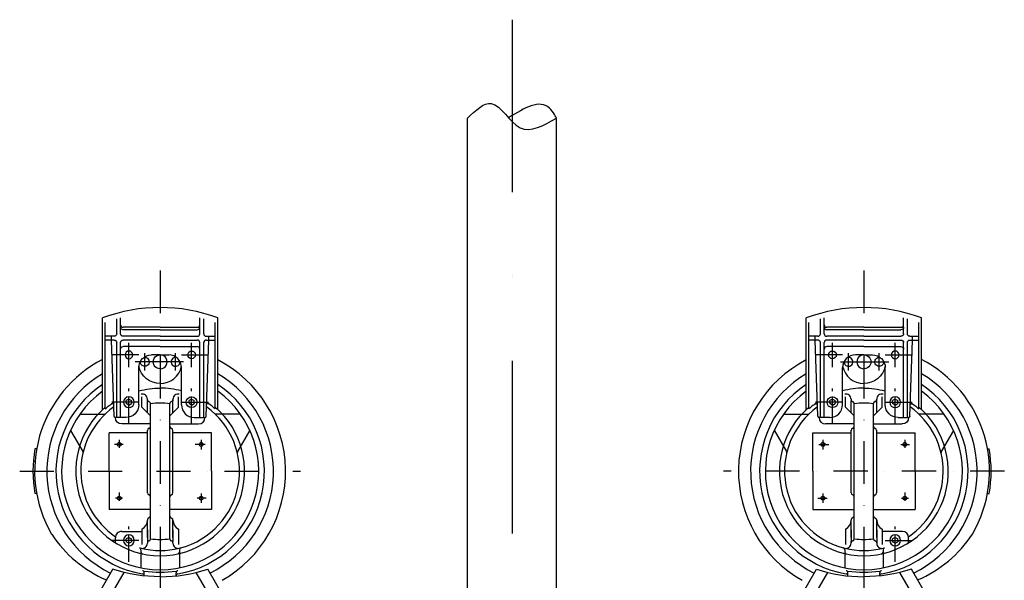
# Model space of a CAD drawing. Units: millimetres. Extents: x -79026 to 67980, y 25 to 81455.
# Drawn here: x -68590 to -67436, y 72536 to 73193 of the extents above; entities that cross this region are included whole.
import ezdxf

# ---------------------------------------------------------------- set-up
doc = ezdxf.new("R2010")
doc.units = ezdxf.units.MM
doc.linetypes.add('CENTER', pattern=[50.8, 31.75, -6.35, 6.35, -6.35])
doc.linetypes.add('DASHDOT', pattern=[1, 0.5, -0.25, 0, -0.25])
for name, color, linetype in [('5', 7, 'Continuous'), ('AS-Obrys', 7, 'Continuous'), ('AS-Osy', 4, 'DASHDOT')]:
    doc.layers.add(name, color=color, linetype=linetype)

# ---------------------------------------------------------------- blocks, each defined once
blk = doc.blocks.new('potrubi zvrchu s cerpadly zvetsene')
at = {"layer": '5'}
for p, q in [((-480, 473.9), (-480, 581.2)), ((-463.5, 562.7), (-463.5, 580.3)), ((-459, 562.7), (-459, 581.5)), ((-366, 562.7), (-366, 581.5)), ((-361.5, 562.7), (-361.5, 580.3)), ((-345, 473.9), (-345, 581.2)), ((345, 473.9), (345, 581.2)), ((361.5, 562.7), (361.5, 580.3)), ((366, 562.7), (366, 581.5)), ((459, 562.7), (459, 581.5)), ((463.5, 562.7), (463.5, 580.3)), ((480, 473.9), (480, 581.2)), ((-477, 474.6), (-477, 575.9)), ((-412.5, 570.2), (-456, 570.2)), ((-412.5, 567.2), (-456, 567.2)), ((-412.5, 570.2), (-369, 570.2)), ((-412.5, 567.2), (-369, 567.2)), ((-348, 474.6), (-348, 575.9)), ((348, 474.6), (348, 575.9)), ((412.5, 570.2), (369, 570.2)), ((412.5, 567.2), (369, 567.2)), ((412.5, 570.2), (456, 570.2)), ((412.5, 567.2), (456, 567.2)), ((477, 474.6), (477, 575.9)), ((-466.5, 559.7), (-477, 559.7)), ((-466.5, 555.2), (-477, 555.2)), ((-469.5, 555.2), (-469.5, 559.7)), ((-466.5, 465.9), (-469.5, 555.2)), ((-412.5, 559.7), (-456, 559.7)), ((-412.5, 555.2), (-456, 555.2)), ((-412.5, 559.7), (-369, 559.7)), ((-412.5, 555.2), (-369, 555.2)), ((-358.5, 559.7), (-348, 559.7)), ((-358.5, 465.9), (-355.5, 555.2)), ((-358.5, 555.2), (-348, 555.2)), ((-355.5, 555.2), (-355.5, 559.7)), ((358.5, 559.7), (348, 559.7)), ((358.5, 555.2), (348, 555.2)), ((355.5, 555.2), (355.5, 559.7)), ((358.5, 465.9), (355.5, 555.2)), ((412.5, 559.7), (369, 559.7)), ((412.5, 555.2), (369, 555.2)), ((412.5, 559.7), (456, 559.7)), ((412.5, 555.2), (456, 555.2)), ((466.5, 559.7), (477, 559.7)), ((466.5, 465.9), (469.5, 555.2)), ((466.5, 555.2), (477, 555.2)), ((469.5, 555.2), (469.5, 559.7)), ((-463.5, 464.4), (-463.5, 552.2)), ((-459, 464.4), (-459, 552.2)), ((-412.5, 547.7), (-456, 547.7)), ((-412.5, 547.7), (-369, 547.7)), ((-366, 464.4), (-366, 552.2)), ((-361.5, 464.4), (-361.5, 552.2)), ((361.5, 464.4), (361.5, 552.2)), ((366, 464.4), (366, 552.2)), ((412.5, 547.7), (369, 547.7)), ((412.5, 547.7), (456, 547.7)), ((459, 464.4), (459, 552.2)), ((463.5, 464.4), (463.5, 552.2)), ((-412.5, 537.9), (-422.6, 537.9)), ((-412.5, 537.9), (-402.5, 537.9)), ((412.5, 537.9), (402.5, 537.9)), ((412.5, 537.9), (422.6, 537.9)), ((-437.6, 479.4), (-437.6, 522.9)), ((-387.5, 479.4), (-387.5, 522.9)), ((387.5, 479.4), (387.5, 522.9)), ((437.6, 479.4), (437.6, 522.9)), ((-449.2, 485.9), (-452.2, 484.2)), ((-449.2, 485.9), (-446.2, 484.2)), ((-433.9, 476.6), (-433.9, 488.7)), ((-427.5, 470.2), (-427.5, 485.9)), ((-397.5, 485.9), (-397.5, 483.9)), ((-391.1, 476.6), (-391.1, 488.7)), ((-375.7, 485.9), (-378.7, 484.2)), ((-375.7, 485.9), (-372.7, 484.2)), ((375.7, 485.9), (372.7, 484.2)), ((375.7, 485.9), (378.7, 484.2)), ((391.1, 476.6), (391.1, 488.7)), ((397.5, 485.9), (397.5, 483.9)), ((427.5, 470.2), (427.5, 485.9)), ((433.9, 476.6), (433.9, 488.7)), ((449.2, 485.9), (446.2, 484.2)), ((449.2, 485.9), (452.2, 484.2)), ((-467, 480.3), (-469.8, 480.3)), ((-452.2, 482.4), (-452.2, 484.2)), ((-452.2, 482.4), (-452.2, 480.7)), ((-449.2, 479), (-452.2, 480.7)), ((-449.2, 479), (-446.2, 480.7)), ((-446.2, 482.4), (-446.2, 484.2)), ((-446.2, 482.4), (-446.2, 480.7)), ((-423.7, 466.5), (-433.9, 476.6)), ((-423.7, 404.8), (-423.7, 480.7)), ((-401.2, 404.8), (-401.2, 480.7)), ((-401.2, 466.5), (-391.1, 476.6)), ((-397.5, 470.2), (-397.5, 483.9)), ((-378.7, 482.4), (-378.7, 484.2)), ((-378.7, 482.4), (-378.7, 480.7)), ((-375.7, 479), (-378.7, 480.7)), ((-375.7, 479), (-372.7, 480.7)), ((-372.7, 482.4), (-372.7, 484.2)), ((-372.7, 482.4), (-372.7, 480.7)), ((-355.2, 480.3), (-358, 480.3)), ((355.2, 480.3), (358, 480.3)), ((372.7, 482.4), (372.7, 484.2)), ((372.7, 482.4), (372.7, 480.7)), ((375.7, 479), (372.7, 480.7)), ((375.7, 479), (378.7, 480.7)), ((378.7, 482.4), (378.7, 484.2)), ((378.7, 482.4), (378.7, 480.7)), ((401.2, 466.5), (391.1, 476.6)), ((397.5, 470.2), (397.5, 483.9)), ((401.2, 404.8), (401.2, 480.7)), ((423.7, 404.8), (423.7, 480.7)), ((423.7, 466.5), (433.9, 476.6)), ((446.2, 482.4), (446.2, 484.2)), ((446.2, 482.4), (446.2, 480.7)), ((449.2, 479), (446.2, 480.7)), ((449.2, 479), (452.2, 480.7)), ((452.2, 482.4), (452.2, 484.2)), ((452.2, 482.4), (452.2, 480.7)), ((467, 480.3), (469.8, 480.3)), ((-506.5, 468.5), (-485.3, 468.5)), ((-485.3, 468.5), (-477.9, 468.5)), ((-452.6, 464.4), (-465, 464.4)), ((-372.5, 464.4), (-360, 464.4)), ((-339.7, 468.5), (-347.2, 468.5)), ((-318.5, 468.5), (-339.7, 468.5)), ((318.5, 468.5), (339.7, 468.5)), ((339.7, 468.5), (347.2, 468.5)), ((372.5, 464.4), (360, 464.4)), ((452.6, 464.4), (465, 464.4)), ((485.3, 468.5), (477.9, 468.5)), ((506.5, 468.5), (485.3, 468.5)), ((-423.7, 456.9), (-457.5, 456.9)), ((-401.2, 456.9), (-367.5, 456.9)), ((401.2, 456.9), (367.5, 456.9)), ((423.7, 456.9), (457.5, 456.9)), ((-517.5, 449.1), (-503.3, 424.6)), ((-427.5, 446.4), (-472.5, 446.4)), ((-472.5, 401.4), (-472.5, 446.4)), ((-427.5, 404.8), (-427.5, 449.5)), ((-397.5, 404.8), (-397.5, 449.4)), ((-352.5, 446.4), (-397.5, 446.4)), ((-352.5, 401.4), (-352.5, 446.4)), ((-307.4, 449.4), (-321.7, 424.6)), ((307.4, 449.4), (321.7, 424.6)), ((352.5, 446.4), (397.5, 446.4)), ((352.5, 401.4), (352.5, 446.4)), ((397.5, 404.8), (397.5, 449.4)), ((427.5, 404.8), (427.5, 449.5)), ((427.5, 446.4), (472.5, 446.4)), ((472.5, 401.4), (472.5, 446.4)), ((517.5, 449.1), (503.3, 424.6)), ((-557.4, 427.7), (-559.4, 427.7)), ((557.4, 427.7), (559.4, 427.7)), ((-559.3, 412.7), (-561.3, 412.7)), ((-427.5, 376.1), (-427.5, 404.8)), ((-423.7, 322.2), (-423.7, 404.8)), ((-401.2, 322.2), (-401.2, 404.8)), ((-397.5, 376.1), (-397.5, 404.8)), ((397.5, 376.1), (397.5, 404.8)), ((401.2, 322.2), (401.2, 404.8)), ((423.7, 322.2), (423.7, 404.8)), ((427.5, 376.1), (427.5, 404.8)), ((559.3, 412.7), (561.3, 412.7)), ((-472.5, 401.4), (-472.5, 356.4)), ((-352.5, 401.4), (-352.5, 356.4)), ((352.5, 401.4), (352.5, 356.4)), ((472.5, 401.4), (472.5, 356.4)), ((-557.3, 375.2), (-559.4, 375.2)), ((557.3, 375.2), (559.4, 375.2)), ((-423.7, 356.4), (-472.5, 356.4)), ((-424.7, 347.5), (-426.6, 345.9)), ((-352.5, 356.4), (-401.2, 356.4)), ((-400.3, 347.5), (-398.4, 345.9)), ((352.5, 356.4), (401.2, 356.4)), ((400.3, 347.5), (398.4, 345.9)), ((423.7, 356.4), (472.5, 356.4)), ((424.7, 347.5), (426.6, 345.9)), ((-427.5, 327.2), (-427.5, 344)), ((-427.5, 323.8), (-427.5, 344)), ((-397.5, 323.8), (-397.5, 344)), ((397.5, 323.8), (397.5, 344)), ((427.5, 327.2), (427.5, 344)), ((427.5, 323.8), (427.5, 344)), ((-465, 317.5), (-465, 323.4)), ((-457.5, 330.9), (-433.9, 330.9)), ((-449.2, 323.9), (-452.2, 322.2)), ((-449.2, 323.9), (-446.2, 322.2)), ((-433.9, 333.4), (-433.9, 315.4)), ((-427.5, 332.6), (-427.5, 317)), ((-397.5, 332.6), (-397.5, 319)), ((-391.1, 333.4), (-391.1, 315.4)), ((391.1, 333.4), (391.1, 315.4)), ((397.5, 332.6), (397.5, 319)), ((427.5, 332.6), (427.5, 317)), ((433.9, 333.4), (433.9, 315.4)), ((457.5, 330.9), (433.9, 330.9)), ((449.2, 323.9), (446.2, 322.2)), ((449.2, 323.9), (452.2, 322.2)), ((465, 317.5), (465, 323.4)), ((-452.2, 320.4), (-452.2, 322.2)), ((-452.2, 320.4), (-452.2, 318.7)), ((-449.2, 317), (-452.2, 318.7)), ((-449.2, 317), (-446.2, 318.7)), ((-446.2, 320.4), (-446.2, 322.2)), ((-446.2, 320.4), (-446.2, 318.7)), ((-397.5, 317), (-397.5, 319)), ((397.5, 317), (397.5, 319)), ((446.2, 320.4), (446.2, 322.2)), ((446.2, 320.4), (446.2, 318.7)), ((449.2, 317), (446.2, 318.7)), ((449.2, 317), (452.2, 318.7)), ((452.2, 320.4), (452.2, 322.2)), ((452.2, 320.4), (452.2, 318.7)), ((-435, 309.3), (-435, 288.2)), ((-390, 309.3), (-390, 288.2)), ((390, 309.3), (390, 288.2)), ((435, 309.3), (435, 288.2)), ((-506.2, 220.7), (-468.2, 286.5)), ((-491.2, 219.7), (-454.8, 282.7)), ((-431.2, 278.7), (-431.2, 282.4)), ((-393.7, 278.7), (-393.7, 282.4)), ((-333.7, 219.7), (-370.2, 282.7)), ((-318.7, 220.7), (-356.8, 286.5)), ((318.7, 220.7), (356.8, 286.5)), ((333.7, 219.7), (370.2, 282.7)), ((393.7, 278.7), (393.7, 282.4)), ((431.2, 278.7), (431.2, 282.4)), ((491.2, 219.7), (454.8, 282.7)), ((506.2, 220.7), (468.2, 286.5))]:
    blk.add_line(p, q, dxfattribs=at)
at = {"layer": '5', "linetype": 'CENTER'}
for p, q in [((-449.2, 523.6), (-449.2, 552.1)), ((-375.7, 523.6), (-375.7, 552.1)), ((375.7, 523.6), (375.7, 552.1)), ((449.2, 523.6), (449.2, 552.1)), ((-437.6, 537.9), (-470.1, 537.9)), ((-430.5, 519.5), (-430.5, 539.7)), ((-394.5, 519.5), (-394.5, 539.7)), ((-387.5, 537.9), (-354.9, 537.9)), ((387.5, 537.9), (354.9, 537.9)), ((394.5, 519.5), (394.5, 539.7)), ((430.5, 519.5), (430.5, 539.7)), ((437.6, 537.9), (470.1, 537.9)), ((-412.5, 529.7), (-441.9, 529.7)), ((-385, 529.7), (-422.6, 529.7)), ((385, 529.7), (422.6, 529.7)), ((412.5, 529.7), (441.9, 529.7)), ((-449.2, 457.3), (-449.2, 498.5)), ((-375.7, 457.3), (-375.7, 498.5)), ((375.7, 457.3), (375.7, 498.5)), ((449.2, 457.3), (449.2, 498.5)), ((-437.6, 482.4), (-469.2, 482.4)), ((-387.5, 482.4), (-355.8, 482.4)), ((387.5, 482.4), (355.8, 482.4)), ((437.6, 482.4), (469.2, 482.4)), ((-455.9, 432.9), (-466, 432.9)), ((-460.5, 438.1), (-460.5, 428.9)), ((-359.8, 432.9), (-371.3, 432.9)), ((-364.5, 438.1), (-364.5, 427)), ((359.8, 432.9), (371.3, 432.9)), ((364.5, 438.1), (364.5, 427)), ((455.9, 432.9), (466, 432.9)), ((460.5, 438.1), (460.5, 428.9)), ((-456.5, 369.9), (-465, 369.9)), ((-460.5, 376.4), (-460.5, 366.6)), ((-358.6, 369.9), (-369.3, 369.9)), ((-364.5, 375.2), (-364.5, 364.2)), ((358.6, 369.9), (369.3, 369.9)), ((364.5, 375.2), (364.5, 364.2)), ((456.5, 369.9), (465, 369.9)), ((460.5, 376.4), (460.5, 366.6)), ((-449.2, 295.3), (-449.2, 336.5)), ((449.2, 295.3), (449.2, 336.5)), ((-437.6, 320.4), (-469.2, 320.4)), ((437.6, 320.4), (469.2, 320.4)), ((-412.5, 295.2), (-412.5, 148)), ((412.5, 295.2), (412.5, 148))]:
    blk.add_line(p, q, dxfattribs=at)
at = {"layer": '5'}
for centre, major_axis, start_param, end_param in [((-412.5, 401.4), (192, 0), 1.211557, 1.930036), ((412.5, 401.4), (192, 0), 1.211557, 1.930036), ((-456, 573.2), (3, 0), 3.141593, 4.712389), ((-369, 573.2), (3, 0), 4.712389, 6.283185), ((-369, 570.2), (3, 0), 4.712389, 6.283185), ((369, 573.2), (3, 0), 3.141593, 4.712389), ((369, 570.2), (3, 0), 3.141593, 4.712389), ((456, 573.2), (3, 0), 4.712389, 6.283185), ((-369, 562.7), (3, 0), 4.712389, 6.283185), ((-369, 552.2), (3, 0), 0, 1.570796), ((-358.5, 562.7), (3, 0), 3.141593, 4.712389), ((-358.5, 552.2), (3, 0), 1.570796, 3.141593), ((358.5, 562.7), (3, 0), 4.712389, 6.283185), ((358.5, 552.2), (3, 0), 0, 1.570796), ((369, 562.7), (3, 0), 3.141593, 4.712389), ((369, 552.2), (3, 0), 1.570796, 3.141593), ((-369, 544.7), (3, 0), 0, 1.570796), ((369, 544.7), (3, 0), 1.570796, 3.141593), ((-412.7, 401.7), (147, 0), 2.046227, 3.669065), ((-412.5, 529.7), (8.25, 0), 4.712389, 7.853982), ((-402.5, 522.9), (15, 0), 0, 1.570796), ((-394.5, 529.7), (5.25, 0), 1.331003, 4.712389), ((-412.5, 401.4), (147, 0), 5.228147, 7.376906), ((412.5, 401.4), (147, 0), 2.047872, 4.196631), ((402.5, 522.9), (15, 0), 1.570796, 3.141593), ((394.5, 529.7), (5.25, 0), 4.712389, 8.093775), ((412.5, 529.7), (8.25, 0), 1.570796, 4.712389), ((412.7, 401.7), (147, 0), 5.755713, 7.378551), ((-412.5, 529.7), (25.5, 0), 4.712389, 6.078532), ((-394.5, 529.7), (5.25, 0), 4.712389, 6.360074), ((412.5, 529.7), (25.5, 0), 3.346246, 4.712389), ((394.5, 529.7), (5.25, 0), 3.064704, 4.712389), ((-412.5, 401.4), (132.8, 0), 2.104209, 4.258042), ((-412.5, 401.4), (132.8, 0), 5.166787, 7.320569), ((412.5, 401.4), (132.8, 0), 2.104209, 4.257991), ((412.5, 401.4), (132.8, 0), 5.166736, 7.320569), ((-412.5, 401.4), (122.2, 0), 2.155734, 4.541889), ((-412.5, 401.4), (97.5, 0), 1.310959, 1.570796), ((-412.5, 401.4), (122.2, 0), 4.882889, 7.269044), ((412.5, 401.4), (122.2, 0), 2.155734, 4.541889), ((412.5, 401.4), (97.5, 0), 1.570796, 1.830633), ((412.5, 401.4), (122.2, 0), 4.882889, 7.269044), ((-412.5, 401.4), (115.5, 0), 2.194956, 7.229822), ((-433.5, 485.9), (6, 0), 0, 1.814583), ((-425.1, 485.3), (2.4, 0), 3.141593, 4.491856), ((-399.9, 485.3), (2.4, 0), 4.932922, 6.283185), ((-391.5, 485.9), (6, 0), 1.327009, 3.141593), ((412.5, 401.4), (115.5, 0), 2.194956, 7.229822), ((391.5, 485.9), (6, 0), 0, 1.814583), ((399.9, 485.3), (2.4, 0), 3.141593, 4.491856), ((425.1, 485.3), (2.4, 0), 4.932922, 6.283185), ((433.5, 485.9), (6, 0), 1.327009, 3.141593), ((-412.5, 401.4), (99, 0), 2.280376, 4.712389), ((-412.5, 401.4), (93, 0), 2.195753, 4.113743), ((-426.1, 480.7), (2.4, 0), 0, 1.350263), ((-412.5, 395.1), (86.2, 0), 1.439989, 1.701604), ((-412.5, 395.1), (86.2, 0), 1.439989, 1.701604), ((-412.5, 401.4), (99, 0), 4.712389, 7.144402), ((-398.9, 480.7), (2.4, 0), 1.79133, 3.141593), ((-412.5, 401.4), (93, 0), 4.976453, 7.229025), ((-372.5, 479.4), (15, 0), 3.141593, 4.712389), ((-412.5, 401.4), (97.5, 0), 0.847928, 0.976559), ((412.5, 401.4), (99, 0), 2.280376, 4.712389), ((412.5, 401.4), (93, 0), 2.195753, 4.448325), ((412.5, 401.4), (97.5, 0), 2.165033, 2.293665), ((372.5, 479.4), (15, 0), 4.712389, 6.283185), ((398.9, 480.7), (2.4, 0), 0, 1.350263), ((412.5, 395.1), (86.2, 0), 1.439989, 1.701604), ((412.5, 395.1), (86.2, 0), 1.439989, 1.701604), ((412.5, 401.4), (99, 0), 4.712389, 7.144402), ((426.1, 480.7), (2.4, 0), 1.79133, 3.141593), ((412.5, 401.4), (93, 0), 5.311035, 7.229025), ((-477.9, 470.9), (2.4, 0), 4.712389, 5.467804), ((-367.5, 464.4), (7.5, 0), 4.712389, 6.28279), ((-360, 465.9), (1.5, 0), 4.712389, 6.250139), ((-347.1, 470.9), (2.4, 0), 3.956974, 4.712389), ((347.1, 470.9), (2.4, 0), 4.712389, 5.467804), ((360, 465.9), (1.5, 0), 3.174638, 4.712389), ((367.5, 464.4), (7.5, 0), 3.141988, 4.712389), ((477.9, 470.9), (2.4, 0), 3.956974, 4.712389), ((-424.9, 449.3), (2.56, 0), 1.84053, 3.116249), ((-426.3, 454.2), (2.56, 0), 4.982123, 6.257842), ((-398.7, 454.2), (2.56, 0), 3.166936, 4.442655), ((-400.1, 449.3), (2.56, 0), 0.025343, 1.301063), ((400.1, 449.3), (2.56, 0), 1.84053, 3.116249), ((398.7, 454.2), (2.56, 0), 4.982123, 6.257842), ((426.3, 454.2), (2.56, 0), 3.166936, 4.442655), ((424.9, 449.3), (2.56, 0), 0.025343, 1.301063), ((-412.5, 401.4), (149.2, 0), 2.964794, 3.318392), ((412.5, 401.4), (149.2, 0), 6.106386, 6.459984), ((-505.3, 423.4), (2.4, 0), 6.051369, 6.806784), ((-319.7, 423.4), (2.4, 0), 2.617994, 3.373409), ((319.7, 423.4), (2.4, 0), 6.051369, 6.806784), ((505.3, 423.4), (2.4, 0), 2.617994, 3.373409), ((-424.9, 376.2), (2.56, 0), 3.166936, 4.442655), ((-426.3, 371.2), (2.56, 0), 0.025343, 1.301063), ((-398.7, 371.2), (2.56, 0), 1.84053, 3.116249), ((-400.1, 376.2), (2.56, 0), 4.982123, 6.257842), ((400.1, 376.2), (2.56, 0), 3.166936, 4.442655), ((398.7, 371.2), (2.56, 0), 0.025343, 1.301063), ((426.3, 371.2), (2.56, 0), 1.84053, 3.116249), ((424.9, 376.2), (2.56, 0), 4.982123, 6.257842), ((-426.1, 349.3), (2.4, 0), 5.38713, 6.283185), ((-398.9, 349.3), (2.4, 0), 3.141593, 4.037648), ((398.9, 349.3), (2.4, 0), 5.38713, 6.283185), ((426.1, 349.3), (2.4, 0), 3.141593, 4.037648), ((-439.5, 344), (12, 0), 5.200264, 6.283185), ((-425.1, 344), (2.4, 0), 2.245537, 3.141593), ((-399.9, 344), (2.4, 0), 0, 0.896055), ((-385.5, 344), (12, 0), 3.141593, 4.224514), ((385.5, 344), (12, 0), 5.200264, 6.283185), ((399.9, 344), (2.4, 0), 2.245537, 3.141593), ((425.1, 344), (2.4, 0), 0, 0.896055), ((439.5, 344), (12, 0), 3.141593, 4.224514), ((-419.2, 406.5), (144, 0), 3.721049, 4.311069), ((-457.5, 323.4), (7.5, 0), 1.570796, 3.141593), ((457.5, 323.4), (7.5, 0), 0, 1.570796), ((419.2, 406.5), (144, 0), 5.113709, 5.703729), ((-433.5, 317), (6, 0), 4.468602, 6.283185), ((-425.1, 317.5), (2.4, 0), 1.79133, 3.141593), ((-426.1, 322.2), (2.4, 0), 4.932922, 6.283185), ((-412.5, 407.7), (86.2, 0), 4.581581, 4.843196), ((-412.5, 407.7), (86.2, 0), 4.581581, 4.843196), ((-398.9, 322.2), (2.4, 0), 3.141593, 4.491856), ((-399.9, 317.5), (2.4, 0), 0, 1.350263), ((-391.5, 317), (6, 0), 3.141593, 4.956176), ((391.5, 317), (6, 0), 4.468602, 6.283185), ((399.9, 317.5), (2.4, 0), 1.79133, 3.141593), ((398.9, 322.2), (2.4, 0), 4.932922, 6.283185), ((412.5, 407.7), (86.2, 0), 4.581581, 4.843196), ((412.5, 407.7), (86.2, 0), 4.581581, 4.843196), ((426.1, 322.2), (2.4, 0), 3.141593, 4.491856), ((425.1, 317.5), (2.4, 0), 0, 1.350263), ((433.5, 317), (6, 0), 3.141593, 4.956176), ((-437.4, 309.3), (2.4, 0), 0, 1.306732), ((-432.6, 307), (2.4, 0), 3.141593, 4.502783), ((-412.5, 401.4), (93, 0), 4.468602, 4.956176), ((-392.4, 307), (2.4, 0), 4.921995, 6.283185), ((-387.6, 309.3), (2.4, 0), 1.834861, 3.141593), ((387.6, 309.3), (2.4, 0), 0, 1.306732), ((392.4, 307), (2.4, 0), 3.141593, 4.502783), ((412.5, 401.4), (93, 0), 4.468602, 4.956176), ((432.6, 307), (2.4, 0), 4.921995, 6.283185), ((437.4, 309.3), (2.4, 0), 1.834861, 3.141593), ((-433.6, 282.4), (2.4, 0), 0, 1.394954), ((-433.6, 278.6), (2.4, 0), 0, 1.400296), ((-412.5, 401.4), (118.5, 0), 4.553493, 4.871285), ((-412.5, 457.7), (180, 0), 4.712389, 5.027196), ((-391.4, 282.4), (2.4, 0), 1.746639, 3.141593), ((-391.4, 278.6), (2.4, 0), 1.741296, 3.141593), ((412.5, 457.7), (180, 0), 4.397582, 4.712389), ((391.4, 282.4), (2.4, 0), 0, 1.394954), ((391.4, 278.6), (2.4, 0), 0, 1.400296), ((412.5, 401.4), (118.5, 0), 4.553493, 4.871285), ((433.6, 282.4), (2.4, 0), 1.746639, 3.141593), ((433.6, 278.6), (2.4, 0), 1.741296, 3.141593), ((-412.5, 401.4), (147, 0), 5.261042, 5.262663), ((412.5, 401.4), (147, 0), 4.162115, 4.163736)]:
    blk.add_ellipse(centre, major_axis=major_axis, ratio=1, start_param=start_param, end_param=end_param, dxfattribs=at)
at = {"layer": '5', "extrusion": (0, 0, -1)}
for centre, major_axis, start_param, end_param in [((-456, 570.2), (-3, 0), 4.712389, 6.283185), ((456, 570.2), (-3, 0), 3.141593, 4.712389), ((-466.5, 562.7), (-3, 0), 3.141593, 4.712389), ((-466.5, 552.2), (-3, 0), 1.570796, 3.141593), ((-456, 562.7), (-3, 0), 4.712389, 6.283185), ((-456, 552.2), (-3, 0), 0, 1.570796), ((456, 562.7), (-3, 0), 3.141593, 4.712389), ((456, 552.2), (-3, 0), 1.570796, 3.141593), ((466.5, 562.7), (-3, 0), 4.712389, 6.283185), ((466.5, 552.2), (-3, 0), 0, 1.570796), ((-456, 544.7), (-3, 0), 0, 1.570796), ((456, 544.7), (-3, 0), 1.570796, 3.141593), ((-422.6, 522.9), (-15, 0), 0, 1.570796), ((-430.5, 529.7), (-5.25, 0), 1.331003, 4.712389), ((-412.5, 529.7), (-8.25, 0), 4.712389, 7.853982), ((412.5, 529.7), (-8.25, 0), 1.570796, 4.712389), ((422.6, 522.9), (-15, 0), 1.570796, 3.141593), ((430.5, 529.7), (-5.25, 0), 4.712389, 8.093775), ((-412.5, 529.7), (-25.5, 0), 4.712389, 6.078532), ((-430.5, 529.7), (-5.25, 0), 4.712389, 6.360074), ((412.5, 529.7), (-25.5, 0), 3.346246, 4.712389), ((430.5, 529.7), (-5.25, 0), 3.064704, 4.712389), ((-412.5, 401.4), (-97.5, 0), 1.310959, 1.570796), ((412.5, 401.4), (-97.5, 0), 1.570796, 1.830633), ((-412.5, 401.4), (-97.5, 0), 0.847928, 0.976559), ((-452.6, 479.4), (-15, 0), 3.141593, 4.712389), ((452.6, 479.4), (-15, 0), 4.712389, 6.283185), ((412.5, 401.4), (-97.5, 0), 2.165033, 2.293665), ((-465, 465.9), (-1.5, 0), 4.712389, 6.250139), ((-457.5, 464.4), (-7.5, 0), 4.712389, 6.28279), ((457.5, 464.4), (-7.5, 0), 3.141988, 4.712389), ((465, 465.9), (-1.5, 0), 3.174638, 4.712389), ((-412.5, 457.7), (-180, 0), 4.712389, 5.027196), ((412.5, 457.7), (-180, 0), 4.397582, 4.712389)]:
    blk.add_ellipse(centre, major_axis=major_axis, ratio=1, start_param=start_param, end_param=end_param, dxfattribs=at)
for centre, major_axis in [((-449.2, 537.9), (-4.5, 0)), ((449.2, 537.9), (-4.5, 0)), ((-449.2, 482.4), (-6.38, 0)), ((449.2, 482.4), (-6.38, 0)), ((-449.2, 320.4), (-6.38, 0)), ((449.2, 320.4), (-6.38, 0))]:
    blk.add_ellipse(centre, major_axis=major_axis, ratio=1, dxfattribs=at)
at = {"layer": '5'}
for centre, major_axis in [((-375.7, 537.9), (4.5, 0)), ((375.7, 537.9), (4.5, 0)), ((-375.7, 482.4), (6.38, 0)), ((375.7, 482.4), (6.38, 0)), ((-460.5, 432.9), (2.25, 0)), ((-364.5, 432.9), (2.25, 0)), ((364.5, 432.9), (2.25, 0)), ((460.5, 432.9), (2.25, 0)), ((-460.5, 369.9), (2.25, 0)), ((-364.5, 369.9), (2.25, 0)), ((364.5, 369.9), (2.25, 0)), ((460.5, 369.9), (2.25, 0))]:
    blk.add_ellipse(centre, major_axis=major_axis, ratio=1, dxfattribs=at)
at = {"layer": 'AS-Osy', "ltscale": 100}
for p, q in [((-412.5, 636.7), (-412.5, -133.4)), ((412.5, 636.7), (412.5, -133.4))]:
    blk.add_line(p, q, dxfattribs=at)
at = {"layer": 'AS-Osy', "ltscale": 80}
for p, q in [((-577.2, 401.4), (-247.8, 401.4)), ((577.2, 401.4), (247.8, 401.4))]:
    blk.add_line(p, q, dxfattribs=at)

msp = doc.modelspace()

# ---------------------------------------------------------------- linework, layer by layer
at = {"linetype": 'ByBlock', "ltscale": 3}
for p, q in [((-68064.9, 72311.8), (-68064.9, 73078.1)), ((-67960.6, 72311.8), (-67960.6, 73078.1))]:
    msp.add_line(p, q, dxfattribs=at)
at = {"layer": 'AS-Obrys', "linetype": 'ByBlock', "ltscale": 3}
for points, knots in [([(-68064.9, 73078.1), (-68055.3, 73087.2), (-68032.7, 73108.8), (-68006, 73052.1), (-67975.7, 73069.4), (-67960.6, 73078.1)], [0, 0, 0, 0, 32.565254, 76.701839, 120.932954, 120.932954, 120.932954, 120.932954]), ([(-67960.6, 73078.1), (-67960.6, 73078.1), (-67973.4, 73104.2), (-67998, 73090.4), (-68016.7, 73078.3)], [0, 0, 0, 0, 12.924644, 45.38024, 45.38024, 45.38024, 45.38024])]:
    msp.add_open_spline(points, degree=3, knots=knots, dxfattribs=at)
at = {"layer": 'AS-Osy', "ltscale": 400}
for p in [(-68012.7, 73193.4), (-68012.7, 73191.2)]:
    msp.add_line(p, (-68012.7, 72162.7), dxfattribs=at)

# ---------------------------------------------------------------- block references
at = {"linetype": 'ByBlock', "ltscale": 3}
msp.add_blockref('potrubi zvrchu s cerpadly zvetsene', (-68012.7, 72262.5), dxfattribs=at)

doc.saveas('drawing.dxf')
